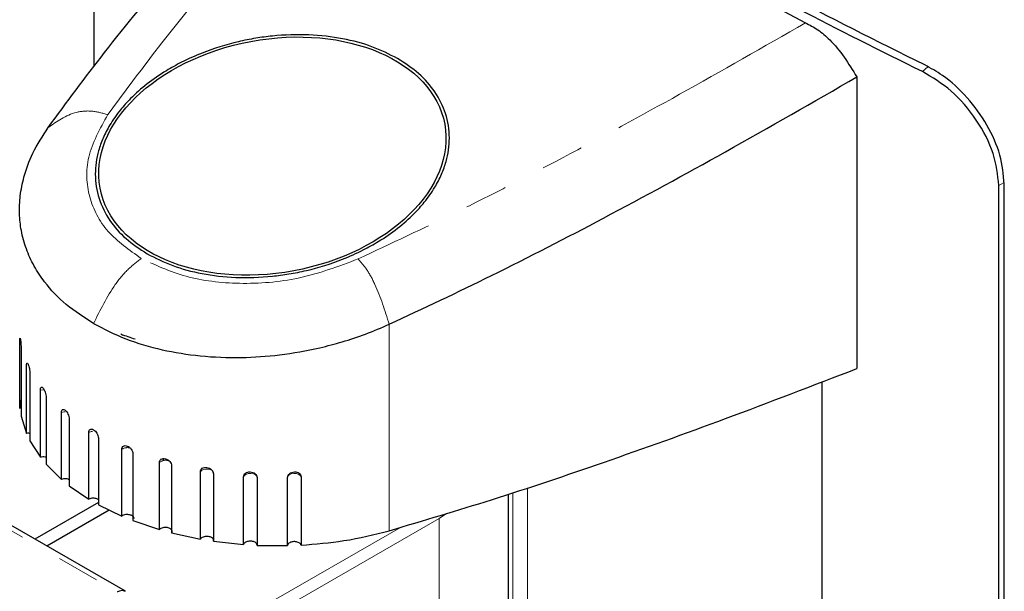
# Model space of a CAD drawing. Units: millimetres. Extents: x 7 to 858, y 4 to 549.
# Drawn here: x 792 to 822, y 211 to 228 of the extents above; entities that cross this region are included whole.
import ezdxf

# ---------------------------------------------------------------- set-up
doc = ezdxf.new("R2010")
doc.units = ezdxf.units.MM
doc.linetypes.add('PHANTOM', pattern=[12.7, 6.35, -1.27, 1.27, -1.27, 1.27, -1.27])

msp = doc.modelspace()

# ---------------------------------------------------------------- linework, layer by layer
at = {"color": 7, "linetype": 'Continuous', "lineweight": 25}
for p, q in [((794.589, 254.078), (794.589, 227.074)), ((811.891, 230.414), (815.69, 228.373)), ((817.218, 226.769), (817.218, 218.111)), ((821.426, 194.56), (821.426, 223.547)), ((821.59, 194.267), (821.59, 223.585)), ((795.521, 211.497), (776.209, 222.645)), ((792.394, 216.92), (792.394, 218.931)), ((792.429, 218.701), (792.429, 216.694)), ((792.587, 216.185), (792.587, 218.184)), ((792.691, 217.961), (792.691, 215.965)), ((816.181, 217.715), (816.181, 204.559)), ((793.001, 215.478), (793.001, 217.469)), ((792.394, 217.178), (792.394, 216.92)), ((793.17, 217.259), (793.17, 215.27)), ((792.429, 216.694), (792.587, 216.185)), ((793.625, 214.819), (793.625, 216.805)), ((793.854, 216.616), (793.854, 214.631)), ((794.438, 214.231), (794.438, 216.214)), ((792.691, 215.965), (793.001, 215.478)), ((794.721, 216.051), (794.721, 214.067)), ((795.417, 213.729), (795.417, 215.714)), ((795.744, 215.582), (795.744, 213.596)), ((793.17, 215.27), (793.625, 214.819)), ((796.531, 213.33), (796.531, 215.319)), ((796.64, 215.421), (796.64, 215.402)), ((796.641, 215.439), (796.641, 215.377)), ((796.893, 215.222), (796.893, 213.231)), ((797.747, 213.046), (797.747, 215.042)), ((798.133, 214.983), (798.133, 212.983)), ((799.028, 212.885), (799.028, 214.892)), ((799.426, 214.871), (799.426, 212.861)), ((800.335, 212.852), (800.335, 214.871)), ((800.733, 214.892), (800.733, 212.868)), ((793.854, 214.631), (794.438, 214.231)), ((806.881, 206.321), (806.881, 214.382)), ((794.721, 214.132), (792.838, 213.045)), ((794.721, 214.067), (795.417, 213.729)), ((795.044, 213.91), (793.192, 212.841)), ((795.744, 213.596), (796.531, 213.33)), ((796.893, 213.231), (797.747, 213.046)), ((798.133, 212.983), (799.028, 212.885)), ((799.426, 212.861), (800.335, 212.852))]:
    msp.add_line(p, q, dxfattribs=at)
at = {"color": 8, "linetype": 'PHANTOM', "lineweight": 18}
for p, q in [((819.323, 227.068), (819.162, 226.925)), ((821.561, 223.622), (821.426, 223.547)), ((775.971, 222.628), (795.283, 211.479)), ((803.349, 213.296), (803.349, 219.425)), ((807.017, 214.428), (807.017, 206.013)), ((807.452, 214.573), (807.452, 203.955)), ((804.83, 213.66), (805.043, 213.81)), ((804.83, 213.66), (800.18, 210.975)), ((804.83, 208.784), (804.83, 213.66)), ((803.678, 213.396), (799.515, 210.992))]:
    msp.add_line(p, q, dxfattribs=at)
at = {"color": 8, "linetype": 'PHANTOM', "lineweight": 18, "flags": 128}
for points in [[(793.001, 217.469), (793.077, 217.479), (793.116, 217.477)], [(793.625, 216.805), (793.696, 216.823), (793.738, 216.825)], [(794.438, 216.214), (794.503, 216.239), (794.543, 216.245)], [(797.747, 215.042), (797.782, 215.082), (797.841, 215.111), (797.914, 215.126), (797.991, 215.123), (798.061, 215.103), (798.112, 215.069), (798.138, 215.027), (798.14, 215.011)], [(799.028, 214.892), (799.051, 214.934), (799.099, 214.969), (799.168, 214.99), (799.244, 214.995), (799.319, 214.983), (799.379, 214.955), (799.417, 214.916), (799.427, 214.888)], [(800.334, 214.88), (800.344, 214.916), (800.382, 214.955), (800.443, 214.983), (800.517, 214.995), (800.594, 214.99), (800.662, 214.969), (800.711, 214.934), (800.733, 214.892)]]:
    msp.add_lwpolyline(points, dxfattribs=at)
at = {"color": 7, "linetype": 'Continuous', "lineweight": 25}
msp.add_arc((797.298, 223.925), 5.155, 248.26, 253.2388, dxfattribs=at)
at = {"color": 8, "linetype": 'PHANTOM', "lineweight": 18}
for centre, radius, start, end in [((795.581, 215.463), 0.299, 73.3586, 123.2065), ((796.714, 215.103), 0.283, 65.3366, 130.3419)]:
    msp.add_arc(centre, radius, start, end, dxfattribs=at)
at = {"color": 7, "linetype": 'Continuous', "lineweight": 25}
msp.add_ellipse((799.881, 224.417), major_axis=(5.111, 0.951), ratio=0.666476, dxfattribs=at)
for points, knots in [([(793.231, 225.266), (793.781, 226.012), (794.948, 227.595), (796.982, 230.053), (799.334, 232.747), (801.062, 234.602), (801.966, 235.574)], [0, 0, 0, 0, 0.211241, 0.448134, 0.71098, 1, 1, 1, 1]), ([(819.232, 227.123), (817.818, 227.828), (815.296, 229.084), (812.894, 230.415), (811.839, 231)], [0, 0, 0, 0, 0.561066, 1, 1, 1, 1]), ([(819.162, 226.925), (817.918, 227.544), (815.436, 228.78), (813.071, 230.09), (811.891, 230.743)], [0, 0, 0, 0, 0.501011, 1, 1, 1, 1]), ([(815.69, 228.373), (815.814, 228.311), (816.059, 228.187), (816.632, 227.703), (816.97, 227.165), (817.218, 226.769)], [0, 0, 0, 0, 0.211658, 0.42015, 1, 1, 1, 1]), ([(803.593, 227.316), (803.348, 227.44), (802.856, 227.69), (801.959, 227.925), (800.96, 228.042), (800.079, 228.014), (799.378, 227.92), (798.67, 227.778), (797.92, 227.544), (797.221, 227.23), (796.673, 226.924), (796.156, 226.567), (795.708, 226.171), (795.34, 225.761), (795.065, 225.368), (794.856, 224.961), (794.682, 224.473), (794.613, 223.985), (794.65, 223.512), (794.761, 223.044), (795.026, 222.511), (795.507, 221.951), (795.949, 221.662), (796.168, 221.518)], [0, 0, 0, 0, 0.059278, 0.119113, 0.182443, 0.248664, 0.27862, 0.310352, 0.379059, 0.420905, 0.453889, 0.499942, 0.545995, 0.578978, 0.620825, 0.656119, 0.689631, 0.751245, 0.784768, 0.817558, 0.880887, 0.940723, 1, 1, 1, 1]), ([(796.168, 221.518), (796.413, 221.394), (796.906, 221.144), (797.802, 220.908), (798.802, 220.792), (799.682, 220.82), (800.384, 220.914), (801.092, 221.056), (801.841, 221.29), (802.54, 221.604), (803.089, 221.91), (803.606, 222.266), (804.054, 222.663), (804.421, 223.073), (804.696, 223.465), (804.906, 223.873), (805.08, 224.361), (805.149, 224.848), (805.111, 225.322), (805, 225.79), (804.735, 226.323), (804.254, 226.883), (803.813, 227.172), (803.593, 227.316)], [0, 0, 0, 0, 0.059278, 0.119113, 0.182443, 0.248664, 0.27862, 0.310352, 0.379059, 0.420905, 0.453889, 0.499942, 0.545995, 0.578978, 0.620825, 0.656119, 0.689631, 0.751245, 0.784768, 0.817558, 0.880887, 0.940723, 1, 1, 1, 1]), ([(821.426, 223.547), (821.392, 223.861), (821.324, 224.501), (820.793, 225.514), (820.038, 226.402), (819.452, 226.752), (819.162, 226.925)], [0, 0, 0, 0, 0.2431437, 0.4953707, 0.7496892, 1, 1, 1, 1]), ([(821.59, 223.585), (821.564, 223.87), (821.511, 224.441), (821.103, 225.353), (820.506, 226.179), (819.844, 226.786), (819.408, 227.026), (819.232, 227.123)], [0, 0, 0, 0, 0.212792, 0.425549, 0.639288, 0.854604, 1, 1, 1, 1]), ([(803.349, 219.425), (804.365, 219.902), (806.521, 220.914), (809.835, 222.633), (813.45, 224.598), (815.923, 226.023), (817.218, 226.769)], [0, 0, 0, 0, 0.211244, 0.448137, 0.710983, 1, 1, 1, 1]), ([(794.577, 219.446), (794.297, 219.628), (793.732, 219.992), (793.175, 220.589), (792.802, 221.153), (792.569, 221.664), (792.426, 222.186), (792.369, 222.715), (792.392, 223.248), (792.512, 223.849), (792.76, 224.534), (793.069, 225.014), (793.231, 225.266)], [0, 0, 0, 0, 0.130946, 0.26317, 0.34734, 0.433428, 0.521458, 0.600521, 0.682823, 0.768375, 0.878126, 1, 1, 1, 1]), ([(794.577, 219.446), (794.887, 219.287), (795.508, 218.967), (796.589, 218.652), (797.747, 218.464), (798.925, 218.417), (800.122, 218.501), (801.125, 218.678), (801.971, 218.902), (802.663, 219.13), (803.115, 219.324), (803.349, 219.425)], [0, 0, 0, 0, 0.130974, 0.26322, 0.39014, 0.521393, 0.641166, 0.768218, 0.840078, 0.917337, 1, 1, 1, 1]), ([(792.394, 218.931), (792.395, 218.951), (792.395, 218.99), (792.398, 219.018), (792.403, 219.016), (792.407, 218.992), (792.409, 218.979)], [0, 0, 0, 0, 0.252979, 0.502759, 0.75181, 1, 1, 1, 1]), ([(792.409, 218.979), (792.41, 218.971), (792.413, 218.954), (792.418, 218.912), (792.423, 218.851), (792.428, 218.77), (792.429, 218.724), (792.429, 218.701)], [0, 0, 0, 0, 0.126296, 0.253245, 0.503401, 0.751516, 1, 1, 1, 1]), ([(792.587, 218.184), (792.588, 218.204), (792.589, 218.244), (792.6, 218.272), (792.616, 218.272), (792.63, 218.248), (792.636, 218.236)], [0, 0, 0, 0, 0.252979, 0.502759, 0.75181, 1, 1, 1, 1]), ([(792.636, 218.236), (792.64, 218.228), (792.647, 218.212), (792.66, 218.171), (792.675, 218.11), (792.688, 218.03), (792.69, 217.984), (792.691, 217.961)], [0, 0, 0, 0, 0.126296, 0.253245, 0.503401, 0.751516, 1, 1, 1, 1]), ([(803.349, 213.296), (804.365, 213.598), (806.52, 214.238), (809.835, 215.358), (813.449, 216.656), (815.923, 217.611), (817.218, 218.111)], [0, 0, 0, 0, 0.211328, 0.448245, 0.71106, 1, 1, 1, 1]), ([(793.001, 217.469), (793.003, 217.489), (793.005, 217.528), (793.024, 217.558), (793.051, 217.56), (793.072, 217.538), (793.083, 217.527)], [0, 0, 0, 0, 0.252979, 0.502759, 0.75181, 1, 1, 1, 1]), ([(793.083, 217.527), (793.089, 217.519), (793.1, 217.504), (793.122, 217.465), (793.146, 217.406), (793.166, 217.328), (793.169, 217.282), (793.17, 217.259)], [0, 0, 0, 0, 0.126296, 0.253245, 0.503401, 0.751516, 1, 1, 1, 1]), ([(793.625, 216.805), (793.626, 216.825), (793.63, 216.865), (793.655, 216.897), (793.693, 216.902), (793.722, 216.883), (793.737, 216.873)], [0, 0, 0, 0, 0.252979, 0.502759, 0.75181, 1, 1, 1, 1]), ([(793.737, 216.873), (793.745, 216.866), (793.76, 216.853), (793.789, 216.815), (793.822, 216.76), (793.849, 216.684), (793.852, 216.639), (793.854, 216.616)], [0, 0, 0, 0, 0.126296, 0.253245, 0.503401, 0.751516, 1, 1, 1, 1]), ([(792.691, 216.181), (792.68, 216.184), (792.646, 216.191), (792.611, 216.187), (792.587, 216.185)], [0, 0, 0, 0, 0.32878, 1, 1, 1, 1]), ([(794.438, 216.214), (794.44, 216.234), (794.444, 216.275), (794.476, 216.309), (794.522, 216.32), (794.559, 216.303), (794.577, 216.295)], [0, 0, 0, 0, 0.249429, 0.499202, 0.749693, 1, 1, 1, 1]), ([(794.577, 216.295), (794.596, 216.282), (794.633, 216.256), (794.681, 216.191), (794.714, 216.119), (794.719, 216.074), (794.721, 216.051)], [0, 0, 0, 0, 0.249443, 0.499462, 0.749745, 1, 1, 1, 1]), ([(795.417, 215.714), (795.419, 215.734), (795.424, 215.775), (795.461, 215.813), (795.514, 215.829), (795.557, 215.816), (795.579, 215.81)], [0, 0, 0, 0, 0.249616, 0.498949, 0.749514, 1, 1, 1, 1]), ([(795.579, 215.81), (795.6, 215.799), (795.643, 215.777), (795.698, 215.717), (795.737, 215.649), (795.742, 215.604), (795.744, 215.582)], [0, 0, 0, 0, 0.2499, 0.50035, 0.749925, 1, 1, 1, 1]), ([(793.17, 215.473), (793.16, 215.476), (793.13, 215.486), (793.069, 215.49), (793.024, 215.482), (793.001, 215.478)], [0, 0, 0, 0, 0.192816, 0.596768, 1, 1, 1, 1]), ([(796.531, 215.319), (796.534, 215.34), (796.539, 215.381), (796.58, 215.423), (796.64, 215.444), (796.687, 215.436), (796.711, 215.432)], [0, 0, 0, 0, 0.249616, 0.498949, 0.749514, 1, 1, 1, 1]), ([(796.584, 215.42), (796.577, 215.416), (796.566, 215.409), (796.56, 215.399), (796.558, 215.395)], [0, 0, 0, 0, 0.681603, 1, 1, 1, 1]), ([(796.711, 215.432), (796.735, 215.424), (796.782, 215.406), (796.843, 215.353), (796.885, 215.288), (796.891, 215.244), (796.893, 215.222)], [0, 0, 0, 0, 0.2499, 0.50035, 0.749925, 1, 1, 1, 1]), ([(797.758, 215.089), (797.751, 215.073), (797.738, 215.045), (797.742, 215.016), (797.743, 215.004)], [0, 0, 0, 0, 0.597603, 1, 1, 1, 1]), ([(797.747, 215.042), (797.75, 215.063), (797.756, 215.105), (797.8, 215.151), (797.864, 215.179), (797.914, 215.176), (797.94, 215.174)], [0, 0, 0, 0, 0.249616, 0.498949, 0.749514, 1, 1, 1, 1]), ([(797.94, 215.174), (797.965, 215.168), (798.016, 215.155), (798.08, 215.108), (798.125, 215.048), (798.13, 215.004), (798.133, 214.983)], [0, 0, 0, 0, 0.2499, 0.50035, 0.749925, 1, 1, 1, 1]), ([(799.028, 214.892), (799.031, 214.913), (799.037, 214.955), (799.083, 215.006), (799.149, 215.04), (799.201, 215.042), (799.227, 215.043)], [0, 0, 0, 0, 0.249616, 0.498949, 0.749514, 1, 1, 1, 1]), ([(799.045, 214.955), (799.04, 214.945), (799.029, 214.925), (799.03, 214.903), (799.031, 214.891)], [0, 0, 0, 0, 0.476113, 1, 1, 1, 1]), ([(799.227, 215.043), (799.253, 215.04), (799.305, 215.032), (799.371, 214.992), (799.417, 214.936), (799.423, 214.893), (799.426, 214.871)], [0, 0, 0, 0, 0.2499, 0.50035, 0.749925, 1, 1, 1, 1]), ([(800.335, 214.871), (800.338, 214.893), (800.344, 214.936), (800.39, 214.992), (800.456, 215.032), (800.508, 215.04), (800.534, 215.043)], [0, 0, 0, 0, 0.249616, 0.498949, 0.749514, 1, 1, 1, 1]), ([(800.534, 215.043), (800.56, 215.042), (800.613, 215.04), (800.678, 215.006), (800.724, 214.955), (800.73, 214.913), (800.733, 214.892)], [0, 0, 0, 0, 0.2499, 0.50035, 0.749925, 1, 1, 1, 1]), ([(793.854, 214.814), (793.843, 214.819), (793.815, 214.83), (793.758, 214.839), (793.687, 214.838), (793.645, 214.826), (793.625, 214.819)], [0, 0, 0, 0, 0.156846, 0.421368, 0.710943, 1, 1, 1, 1]), ([(794.721, 214.225), (794.72, 214.226), (794.709, 214.234), (794.678, 214.246), (794.626, 214.259), (794.563, 214.263), (794.494, 214.255), (794.456, 214.239), (794.438, 214.231)], [0, 0, 0, 0, 0.0097836, 0.1767764, 0.3430124, 0.5491293, 0.7747677, 1, 1, 1, 1]), ([(795.777, 213.659), (795.778, 213.663), (795.779, 213.68), (795.764, 213.706), (795.734, 213.734), (795.695, 213.754), (795.648, 213.768), (795.592, 213.776), (795.529, 213.774), (795.464, 213.759), (795.432, 213.739), (795.417, 213.729)], [0, 0, 0, 0, 0.044496, 0.173252, 0.277618, 0.381414, 0.485733, 0.589581, 0.718343, 0.8593, 1, 1, 1, 1]), ([(796.893, 213.231), (796.899, 213.239), (796.909, 213.254), (796.913, 213.282), (796.904, 213.312), (796.88, 213.341), (796.841, 213.366), (796.796, 213.382), (796.746, 213.392), (796.689, 213.394), (796.628, 213.385), (796.568, 213.364), (796.543, 213.342), (796.531, 213.33)], [0, 0, 0, 0, 0.072866, 0.144784, 0.228047, 0.332066, 0.416383, 0.50024, 0.58452, 0.668421, 0.77245, 0.886329, 1, 1, 1, 1]), ([(800.733, 212.868), (801.162, 212.902), (802.07, 212.974), (802.907, 213.185), (803.349, 213.296)], [0, 0, 0, 0, 0.471226, 1, 1, 1, 1]), ([(798.133, 212.983), (798.136, 212.992), (798.142, 213.008), (798.137, 213.035), (798.119, 213.065), (798.086, 213.091), (798.041, 213.112), (797.992, 213.123), (797.94, 213.128), (797.883, 213.124), (797.825, 213.11), (797.773, 213.083), (797.756, 213.058), (797.747, 213.046)], [0, 0, 0, 0, 0.072865, 0.144781, 0.228042, 0.332059, 0.416376, 0.500234, 0.584517, 0.668419, 0.77245, 0.886331, 1, 1, 1, 1]), ([(799.426, 212.861), (799.427, 212.87), (799.427, 212.887), (799.414, 212.913), (799.388, 212.94), (799.347, 212.963), (799.296, 212.979), (799.245, 212.985), (799.192, 212.985), (799.137, 212.975), (799.085, 212.956), (799.042, 212.924), (799.033, 212.898), (799.028, 212.885)], [0, 0, 0, 0, 0.0728627, 0.144777, 0.2280367, 0.3320538, 0.4163715, 0.5002311, 0.5845161, 0.6684206, 0.772453, 0.886333, 1, 1, 1, 1]), ([(800.733, 212.868), (800.731, 212.876), (800.726, 212.893), (800.705, 212.917), (800.671, 212.942), (800.624, 212.96), (800.569, 212.971), (800.517, 212.973), (800.465, 212.967), (800.415, 212.952), (800.369, 212.927), (800.336, 212.892), (800.335, 212.865), (800.335, 212.852)], [0, 0, 0, 0, 0.072861, 0.144774, 0.228032, 0.33205, 0.416369, 0.500231, 0.584518, 0.668424, 0.772457, 0.886336, 1, 1, 1, 1])]:
    msp.add_open_spline(points, degree=3, knots=knots, dxfattribs=at)
at = {"color": 8, "linetype": 'PHANTOM', "lineweight": 18}
for points, knots in [([(795.004, 225.648), (795.53, 226.361), (796.645, 227.874), (798.586, 230.225), (800.828, 232.801), (802.474, 234.576), (803.336, 235.505)], [0, 0, 0, 0, 0.211331, 0.44826, 0.711078, 1, 1, 1, 1]), ([(815.69, 228.373), (814.451, 227.662), (812.085, 226.303), (808.628, 224.428), (805.457, 222.787), (803.396, 221.82), (802.424, 221.364)], [0, 0, 0, 0, 0.28892, 0.551738, 0.788668, 1, 1, 1, 1]), ([(795.004, 225.648), (794.843, 225.692), (794.519, 225.782), (793.863, 225.714), (793.49, 225.45), (793.231, 225.266)], [0, 0, 0, 0, 0.23005, 0.464155, 1, 1, 1, 1]), ([(795.992, 221.38), (795.635, 221.633), (794.914, 222.143), (794.384, 223.205), (794.318, 224.421), (794.77, 225.229), (795.004, 225.648)], [0, 0, 0, 0, 0.236797, 0.478226, 0.729857, 1, 1, 1, 1]), ([(795.992, 221.38), (795.856, 221.275), (795.582, 221.064), (795.057, 220.423), (794.774, 219.846), (794.577, 219.446)], [0, 0, 0, 0, 0.232799, 0.469054, 1, 1, 1, 1]), ([(802.424, 221.364), (801.843, 221.146), (800.72, 220.725), (798.92, 220.586), (797.276, 220.779), (796.417, 221.181), (795.992, 221.38)], [0, 0, 0, 0, 0.2701428, 0.5217743, 0.7632026, 1, 1, 1, 1]), ([(802.424, 221.364), (802.512, 221.265), (802.689, 221.066), (803.034, 220.42), (803.22, 219.833), (803.349, 219.425)], [0, 0, 0, 0, 0.23005, 0.464156, 1, 1, 1, 1]), ([(795.283, 211.479), (795.329, 211.498), (795.418, 211.536), (795.486, 211.509), (795.52, 211.495)], [0, 0, 0, 0, 0.512034, 1, 1, 1, 1])]:
    msp.add_open_spline(points, degree=3, knots=knots, dxfattribs=at)

doc.saveas('drawing.dxf')
